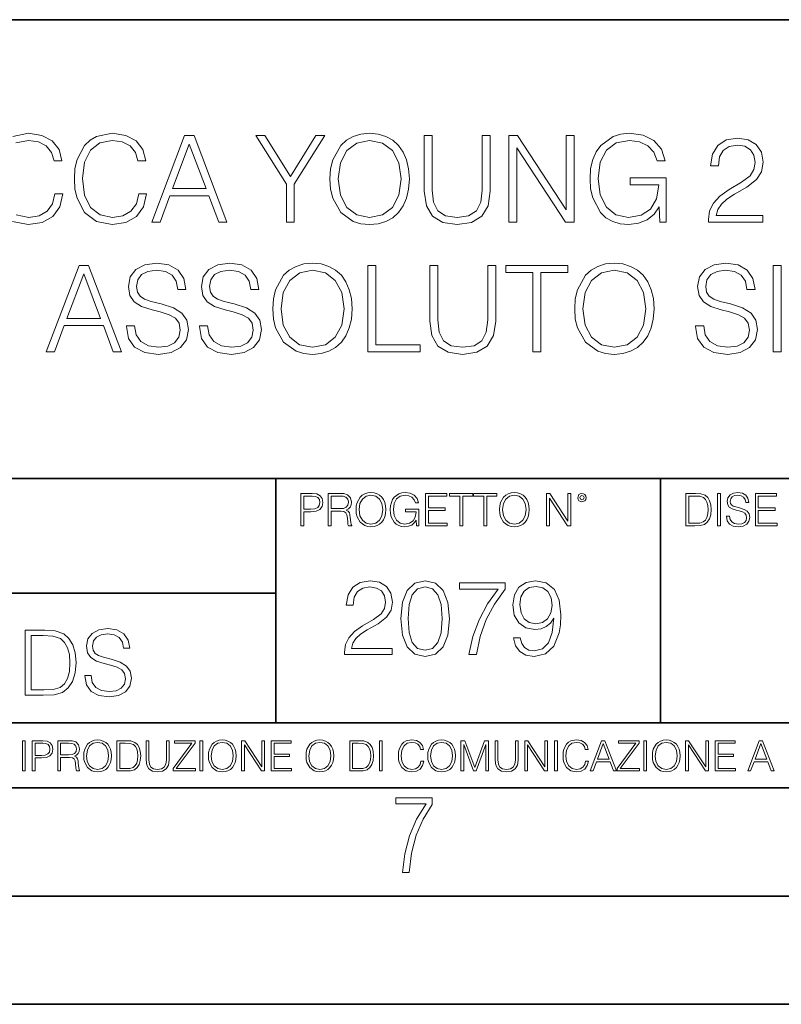
# Model space of a CAD drawing. Extents: x 0 to 420, y 0 to 297.
# Drawn here: x 318 to 353, y 0 to 46 of the extents above; entities that cross this region are included whole.
import ezdxf

# ---------------------------------------------------------------- set-up
doc = ezdxf.new("R2010")
doc.units = 0

msp = doc.modelspace()

# ---------------------------------------------------------------- linework, layer by layer
at = {"color": 7, "lineweight": 35}
for p, q in [((234.999802, 45.500252), (410, 45.500252)), ((254.999802, 24.300249), (410, 24.300249)), ((329.999786, 13.00025), (329.999786, 24.300249)), ((347.77301, 13.00025), (347.77301, 24.300249)), ((234.999802, 19.00025), (329.999786, 19.00025)), ((234.999802, 13.00025), (410, 13.00025)), ((25.000401, 9.99976), (410, 9.99976)), ((234.999802, 10.00025), (410, 10.00025)), ((267.5, 4.99976), (415, 4.99976)), ((0, 0), (420, 0)), ((0, 0), (420, 0))]:
    msp.add_line(p, q, dxfattribs=at)
at = {"color": 7, "lineweight": 18}
for points in [[(318.003784, 39.804913), (318.582367, 39.921741), (319.038574, 39.85498), (319.400177, 39.665829), (319.650513, 39.365414), (319.767365, 38.975983), (320.128967, 38.975983), (319.995453, 39.498932), (319.678345, 39.899487), (319.19989, 40.155399), (318.582367, 40.249973), (317.859161, 40.105328)], [(317.848022, 36.172089), (318.571259, 36.033005), (319.211029, 36.133144), (319.700592, 36.405746), (320.023254, 36.850807), (320.167908, 37.451645), (319.806305, 37.451645), (319.695038, 36.989891), (319.444672, 36.644966), (319.07193, 36.433563), (318.593506, 36.36124), (318.014923, 36.478069)]]:
    msp.add_lwpolyline(points, dxfattribs=at)
for points in [[(323.678345, 37.451645), (323.567078, 36.989891), (323.316711, 36.644966), (322.944, 36.433563), (322.465546, 36.36124), (321.886963, 36.478069), (321.453033, 36.82299), (321.174866, 37.390446), (321.080292, 38.15818), (321.174866, 38.914787), (321.447449, 39.465553), (321.875824, 39.804913), (322.454407, 39.921741), (322.910614, 39.85498), (323.272217, 39.665829), (323.522583, 39.365414), (323.639404, 38.975983), (324.001007, 38.975983), (323.867493, 39.498932), (323.550385, 39.899487), (323.07193, 40.155399), (322.454407, 40.249973), (321.731201, 40.105328), (321.430786, 39.932869), (321.174866, 39.693645), (320.824371, 39.037178), (320.729797, 38.619934), (320.701996, 38.152618), (320.729797, 37.674175), (320.824371, 37.256927), (321.169312, 36.589333), (321.720062, 36.172089), (322.443298, 36.033005), (323.083069, 36.133144), (323.572632, 36.405746), (323.895294, 36.850807), (324.039948, 37.451645)], [(324.273621, 36.144272), (324.657471, 36.144272), (325.113678, 37.368195), (326.916168, 37.368195), (327.366791, 36.144272), (327.750671, 36.144272), (326.231873, 40.144272), (325.792389, 40.144272)], [(330.493347, 36.144272), (330.860535, 36.144272), (330.860535, 37.902267), (332.273621, 40.144272), (331.8508, 40.144272), (330.676941, 38.252754), (329.503113, 40.144272), (329.080292, 40.144272), (330.493347, 37.902267)], [(332.507263, 38.141491), (332.535095, 37.66861), (332.635223, 37.256927), (333.002411, 36.594898), (333.580994, 36.17765), (333.937042, 36.071949), (334.337585, 36.033005), (334.732574, 36.071949), (335.088623, 36.17765), (335.405731, 36.350113), (335.672791, 36.594898), (335.884186, 36.895313), (336.039948, 37.256927), (336.134521, 37.66861), (336.173462, 38.141491), (336.140106, 38.608807), (336.039948, 39.020489), (335.884186, 39.382103), (335.672791, 39.688084), (335.405731, 39.927303), (335.088623, 40.099766), (334.732574, 40.211033), (334.337585, 40.249973), (333.937042, 40.211033), (333.580994, 40.099766), (333.26944, 39.927303), (333.002411, 39.688084), (332.635223, 39.020489), (332.535095, 38.603241)], [(336.863312, 40.144272), (336.863312, 37.574036), (336.957886, 36.900879), (337.241638, 36.416874), (337.714508, 36.133144), (338.38208, 36.033005), (339.044128, 36.133144), (339.516998, 36.416874), (339.806305, 36.900879), (339.906433, 37.574036), (339.906433, 40.144272), (339.539246, 40.144272), (339.539246, 37.624104), (339.472504, 37.062214), (339.266663, 36.667221), (338.910614, 36.433563), (338.38208, 36.36124), (337.848022, 36.433563), (337.491974, 36.667221), (337.291687, 37.062214), (337.230499, 37.624104), (337.230499, 40.144272)], [(340.768738, 36.144272), (341.135925, 36.144272), (341.135925, 39.576817), (343.383484, 36.144272), (343.789612, 36.144272), (343.789612, 40.144272), (343.422424, 40.144272), (343.422424, 36.711727), (341.174866, 40.144272), (340.768738, 40.144272)], [(347.745087, 36.144272), (348.039948, 36.144272), (348.039948, 38.197124), (346.370972, 38.197124), (346.370972, 37.868889), (347.689453, 37.868889), (347.689453, 37.8522), (347.594879, 37.217987), (347.316711, 36.750671), (346.877228, 36.46138), (346.293091, 36.36124), (345.714508, 36.483631), (345.274994, 36.839684), (344.991272, 37.407135), (344.896698, 38.15818), (344.991272, 38.914787), (345.274994, 39.465553), (345.725616, 39.804913), (346.337585, 39.921741), (346.804901, 39.85498), (347.188782, 39.665829), (347.461365, 39.370975), (347.611572, 38.981544), (347.989868, 38.981544), (347.811859, 39.510059), (347.466919, 39.910614), (346.966248, 40.160961), (346.332031, 40.249973), (345.937042, 40.211033), (345.580994, 40.105328), (345.013519, 39.693645), (344.802124, 39.39323), (344.646362, 39.037178), (344.546204, 38.619934), (344.518402, 38.152618), (344.546204, 37.679737), (344.640778, 37.262493), (344.996826, 36.594898), (345.252747, 36.350113), (345.564301, 36.17765), (345.914795, 36.071949), (346.309784, 36.033005), (346.760406, 36.094204), (347.155396, 36.249973), (347.472504, 36.505886), (347.706146, 36.850807)], [(325.236053, 37.696426), (326.009369, 39.754841), (326.788208, 37.696426)], [(332.885559, 38.141491), (332.991272, 38.886971), (333.286133, 39.44886), (333.747894, 39.799347), (334.337585, 39.921741), (334.932861, 39.799347), (335.389038, 39.44886), (335.689453, 38.892532), (335.795166, 38.141491), (335.689453, 37.384884), (335.389038, 36.828556), (334.932861, 36.478069), (334.337585, 36.36124), (333.74231, 36.478069), (333.286133, 36.828556), (332.985718, 37.384884)], [(349.987091, 36.144272), (352.496155, 36.144272), (352.496155, 36.455814), (350.348724, 36.455814), (350.415466, 36.728416), (350.582367, 36.978764), (350.832703, 37.20686), (351.183197, 37.434952), (351.76178, 37.763187), (352.206848, 38.108112), (352.440491, 38.475288), (352.518402, 38.909222), (352.434937, 39.370975), (352.195709, 39.727024), (351.822998, 39.949558), (351.338989, 40.033005), (350.810455, 39.943993), (350.421021, 39.693645), (350.170685, 39.293091), (350.076111, 38.742325), (350.443298, 38.742325), (350.498932, 39.159573), (350.671387, 39.459988), (350.949554, 39.638012), (351.32785, 39.704773), (351.667206, 39.649139), (351.92868, 39.493366), (352.090027, 39.237457), (352.151215, 38.898098), (352.090027, 38.569862), (351.911987, 38.291698), (351.505859, 37.991283), (350.938416, 37.65192), (350.515625, 37.34594), (350.21521, 37.02327), (350.03717, 36.667221), (349.981537, 36.261101)], [(319.397369, 30.144272), (319.78125, 30.144272), (320.237427, 31.368195), (322.039948, 31.368195), (322.49057, 30.144272), (322.874451, 30.144272), (321.355652, 34.144272), (320.916168, 34.144272)], [(323.102539, 31.357067), (323.102539, 31.32925), (323.197113, 30.772923), (323.486389, 30.366802), (323.953705, 30.122019), (324.593475, 30.033007), (325.166504, 30.116455), (325.600433, 30.344549), (325.873047, 30.706163), (325.973175, 31.190168), (325.895294, 31.618542), (325.667206, 31.941212), (325.277771, 32.180435), (324.715881, 32.364021), (324.248566, 32.48085), (323.942596, 32.58099), (323.736755, 32.72007), (323.614349, 32.909222), (323.575409, 33.165134), (323.631042, 33.482243), (323.809052, 33.721462), (324.098358, 33.866108), (324.493347, 33.921741), (324.905029, 33.860546), (325.216583, 33.688084), (325.405731, 33.40992), (325.478058, 33.031616), (325.856354, 33.031616), (325.756226, 33.543438), (325.489166, 33.927303), (325.07193, 34.166527), (324.51004, 34.249973), (323.95929, 34.166527), (323.547577, 33.949558), (323.286102, 33.610195), (323.197113, 33.176262), (323.263855, 32.753452), (323.464142, 32.458599), (323.803497, 32.247192), (324.287506, 32.091419), (324.665802, 31.996845), (325.083069, 31.863327), (325.372345, 31.70199), (325.539246, 31.473896), (325.594879, 31.151226), (325.528107, 30.822992), (325.333405, 30.572645), (325.021851, 30.41131), (324.59906, 30.36124), (324.120605, 30.427999), (323.770111, 30.622715), (323.553162, 30.934258), (323.480835, 31.357067)], [(326.473877, 31.357067), (326.473877, 31.32925), (326.568451, 30.772923), (326.857758, 30.366802), (327.325073, 30.122019), (327.964844, 30.033007), (328.537842, 30.116455), (328.971802, 30.344549), (329.244385, 30.706163), (329.344543, 31.190168), (329.266632, 31.618542), (329.038544, 31.941212), (328.649109, 32.180435), (328.087219, 32.364021), (327.619904, 32.48085), (327.313934, 32.58099), (327.108093, 32.72007), (326.985687, 32.909222), (326.946747, 33.165134), (327.00238, 33.482243), (327.18042, 33.721462), (327.469696, 33.866108), (327.864685, 33.921741), (328.276367, 33.860546), (328.587921, 33.688084), (328.777069, 33.40992), (328.849396, 33.031616), (329.227692, 33.031616), (329.127563, 33.543438), (328.860535, 33.927303), (328.443268, 34.166527), (327.881378, 34.249973), (327.330627, 34.166527), (326.918945, 33.949558), (326.657471, 33.610195), (326.568451, 33.176262), (326.635223, 32.753452), (326.83548, 32.458599), (327.174866, 32.247192), (327.658844, 32.091419), (328.03717, 31.996845), (328.454407, 31.863327), (328.743683, 31.70199), (328.910583, 31.473896), (328.966217, 31.151226), (328.899475, 30.822992), (328.704742, 30.572645), (328.393219, 30.41131), (327.970398, 30.36124), (327.491943, 30.427999), (327.141479, 30.622715), (326.9245, 30.934258), (326.852173, 31.357067)], [(329.867493, 32.141491), (329.895294, 31.668612), (329.995422, 31.256927), (330.36261, 30.594898), (330.941193, 30.177652), (331.297241, 30.071949), (331.697815, 30.033007), (332.092804, 30.071949), (332.448853, 30.177652), (332.765961, 30.350113), (333.03299, 30.594898), (333.244385, 30.895315), (333.400177, 31.256927), (333.494751, 31.668612), (333.533691, 32.141491), (333.500305, 32.608807), (333.400177, 33.020489), (333.244385, 33.382103), (333.03299, 33.688084), (332.765961, 33.927303), (332.448853, 34.099766), (332.092804, 34.211033), (331.697815, 34.249973), (331.297241, 34.211033), (330.941193, 34.099766), (330.629639, 33.927303), (330.36261, 33.688084), (329.995422, 33.020489), (329.895294, 32.603241)], [(334.251343, 30.144272), (336.671387, 30.144272), (336.671387, 30.472506), (334.61853, 30.472506), (334.61853, 34.144272), (334.251343, 34.144272)], [(337.116455, 34.144272), (337.116455, 31.574036), (337.210999, 30.900879), (337.494751, 30.416872), (337.967621, 30.133144), (338.635223, 30.033007), (339.297241, 30.133144), (339.770111, 30.416872), (340.059418, 30.900879), (340.159546, 31.574036), (340.159546, 34.144272), (339.792389, 34.144272), (339.792389, 31.624105), (339.725616, 31.062214), (339.519775, 30.667221), (339.163727, 30.433563), (338.635223, 30.36124), (338.101135, 30.433563), (337.745087, 30.667221), (337.5448, 31.062214), (337.483612, 31.624105), (337.483612, 34.144272)], [(341.873047, 30.144272), (342.240234, 30.144272), (342.240234, 33.81604), (343.486389, 33.81604), (343.486389, 34.144272), (340.626862, 34.144272), (340.626862, 33.81604), (341.873047, 33.81604)], [(343.809082, 32.141491), (343.836884, 31.668612), (343.937012, 31.256927), (344.304199, 30.594898), (344.882782, 30.177652), (345.238831, 30.071949), (345.639404, 30.033007), (346.034393, 30.071949), (346.390442, 30.177652), (346.70755, 30.350113), (346.974579, 30.594898), (347.185974, 30.895315), (347.341766, 31.256927), (347.43634, 31.668612), (347.475281, 32.141491), (347.441895, 32.608807), (347.341766, 33.020489), (347.185974, 33.382103), (346.974579, 33.688084), (346.70755, 33.927303), (346.390442, 34.099766), (346.034393, 34.211033), (345.639404, 34.249973), (345.238831, 34.211033), (344.882782, 34.099766), (344.571228, 33.927303), (344.304199, 33.688084), (343.937012, 33.020489), (343.836884, 32.603241)], [(349.389038, 31.357067), (349.389038, 31.32925), (349.483612, 30.772923), (349.772888, 30.366802), (350.240234, 30.122019), (350.880005, 30.033007), (351.453003, 30.116455), (351.886963, 30.344549), (352.159546, 30.706163), (352.259705, 31.190168), (352.181793, 31.618542), (351.953705, 31.941212), (351.56427, 32.180435), (351.00238, 32.364021), (350.535065, 32.48085), (350.229095, 32.58099), (350.023254, 32.72007), (349.900848, 32.909222), (349.861908, 33.165134), (349.917542, 33.482243), (350.095581, 33.721462), (350.384857, 33.866108), (350.779846, 33.921741), (351.191528, 33.860546), (351.503082, 33.688084), (351.69223, 33.40992), (351.764557, 33.031616), (352.142853, 33.031616), (352.042725, 33.543438), (351.775696, 33.927303), (351.358429, 34.166527), (350.796539, 34.249973), (350.245789, 34.166527), (349.834106, 33.949558), (349.572632, 33.610195), (349.483612, 33.176262), (349.550385, 32.753452), (349.750641, 32.458599), (350.090027, 32.247192), (350.574005, 32.091419), (350.952332, 31.996845), (351.369568, 31.863327), (351.658875, 31.70199), (351.825745, 31.473896), (351.881378, 31.151226), (351.814636, 30.822992), (351.619904, 30.572645), (351.30838, 30.41131), (350.885559, 30.36124), (350.407104, 30.427999), (350.056641, 30.622715), (349.839661, 30.934258), (349.767334, 31.357067)], [(352.98291, 30.144272), (353.350098, 30.144272), (353.350098, 34.144272), (352.98291, 34.144272)], [(320.359833, 31.696428), (321.133118, 33.754841), (321.911987, 31.696428)], [(330.245789, 32.141491), (330.351501, 32.886971), (330.646332, 33.44886), (331.108093, 33.799347), (331.697815, 33.921741), (332.29306, 33.799347), (332.749268, 33.44886), (333.049683, 32.892532), (333.155396, 32.141491), (333.049683, 31.384884), (332.749268, 30.828556), (332.29306, 30.478069), (331.697815, 30.36124), (331.102539, 30.478069), (330.646332, 30.828556), (330.345917, 31.384884)], [(344.187378, 32.141491), (344.293091, 32.886971), (344.587921, 33.44886), (345.049683, 33.799347), (345.639404, 33.921741), (346.23465, 33.799347), (346.690857, 33.44886), (346.991272, 32.892532), (347.096985, 32.141491), (346.991272, 31.384884), (346.690857, 30.828556), (346.23465, 30.478069), (345.639404, 30.36124), (345.044128, 30.478069), (344.587921, 30.828556), (344.287506, 31.384884)], [(331.166687, 22.109638), (331.304382, 22.109638), (331.304382, 22.760542), (331.623566, 22.760542), (331.867645, 22.785578), (332.042908, 22.864853), (332.147217, 22.998373), (332.182678, 23.188219), (332.151398, 23.371807), (332.057495, 23.503241), (331.905212, 23.582518), (331.690338, 23.609638), (331.166687, 23.609638)], [(331.304382, 22.883631), (331.304382, 23.486551), (331.684082, 23.486551), (331.842621, 23.467775), (331.953186, 23.413532), (332.017853, 23.321739), (332.040802, 23.190306), (332.013702, 23.046356), (331.938599, 22.952475), (331.809235, 22.898233), (331.625641, 22.883631)], [(332.426758, 22.109638), (332.564453, 22.109638), (332.564453, 22.781404), (333.002563, 22.781404), (333.150696, 22.766802), (333.240387, 22.716732), (333.286285, 22.618679), (333.309235, 22.462212), (333.325928, 22.264019), (333.33844, 22.170139), (333.359314, 22.109638), (333.511597, 22.109638), (333.511597, 22.130501), (333.480316, 22.178484), (333.463623, 22.268192), (333.444855, 22.493505), (333.430237, 22.620766), (333.403137, 22.718817), (333.348877, 22.791836), (333.25708, 22.841906), (333.359314, 22.896147), (333.436493, 22.975424), (333.482391, 23.081821), (333.499084, 23.211168), (333.451111, 23.411446), (333.315491, 23.549137), (333.140259, 23.601294), (332.92746, 23.609638), (332.426758, 23.609638)], [(332.564453, 22.904491), (332.564453, 23.486551), (332.95459, 23.486551), (333.11731, 23.478205), (333.244568, 23.434395), (333.325928, 23.338428), (333.357239, 23.206995), (333.332184, 23.067219), (333.261261, 22.973337), (333.138184, 22.919096), (332.962921, 22.904491)], [(333.711884, 22.858595), (333.722321, 22.681265), (333.759857, 22.526884), (333.897552, 22.278624), (334.114532, 22.122156), (334.248047, 22.082518), (334.398254, 22.067913), (334.546387, 22.082518), (334.679901, 22.122156), (334.798798, 22.186829), (334.898956, 22.278624), (334.978241, 22.391279), (335.036652, 22.526884), (335.072113, 22.681265), (335.0867, 22.858595), (335.074188, 23.033838), (335.036652, 23.188219), (334.978241, 23.323824), (334.898956, 23.438568), (334.798798, 23.528275), (334.679901, 23.592949), (334.546387, 23.634672), (334.398254, 23.649277), (334.248047, 23.634672), (334.114532, 23.592949), (333.997711, 23.528275), (333.897552, 23.438568), (333.759857, 23.188219), (333.722321, 23.031752)], [(333.85376, 22.858595), (333.893402, 23.138149), (334.003967, 23.34886), (334.177124, 23.480291), (334.398254, 23.52619), (334.62149, 23.480291), (334.792542, 23.34886), (334.905212, 23.140236), (334.944855, 22.858595), (334.905212, 22.574867), (334.792542, 22.366245), (334.62149, 22.234812), (334.398254, 22.191002), (334.175018, 22.234812), (334.003967, 22.366245), (333.891296, 22.574867)], [(336.503265, 22.109638), (336.613831, 22.109638), (336.613831, 22.879457), (335.987976, 22.879457), (335.987976, 22.756371), (336.482391, 22.756371), (336.482391, 22.750111), (336.44693, 22.512281), (336.342621, 22.337038), (336.177826, 22.228554), (335.958771, 22.191002), (335.741791, 22.236898), (335.576965, 22.370417), (335.470581, 22.583212), (335.43512, 22.864853), (335.470581, 23.148581), (335.576965, 23.355118), (335.745972, 23.482378), (335.975433, 23.52619), (336.150696, 23.501154), (336.294647, 23.430222), (336.396851, 23.319653), (336.453186, 23.173616), (336.595062, 23.173616), (336.52829, 23.371807), (336.398956, 23.522017), (336.211182, 23.615896), (335.973358, 23.649277), (335.825226, 23.634672), (335.691711, 23.595034), (335.478912, 23.440653), (335.399658, 23.327997), (335.341248, 23.194479), (335.30368, 23.038012), (335.293243, 22.862768), (335.30368, 22.685438), (335.339142, 22.528971), (335.472656, 22.278624), (335.568634, 22.186829), (335.685455, 22.122156), (335.816895, 22.082518), (335.965027, 22.067913), (336.134003, 22.090862), (336.282135, 22.149277), (336.401031, 22.245243), (336.488647, 22.37459)], [(336.918427, 22.109638), (337.926086, 22.109638), (337.926086, 22.232725), (337.056122, 22.232725), (337.056122, 22.818956), (337.828033, 22.818956), (337.828033, 22.942045), (337.056122, 22.942045), (337.056122, 23.486551), (337.901031, 23.486551), (337.901031, 23.609638), (336.918427, 23.609638)], [(338.499786, 22.109638), (338.637482, 22.109638), (338.637482, 23.486551), (339.104797, 23.486551), (339.104797, 23.609638), (338.032471, 23.609638), (338.032471, 23.486551), (338.499786, 23.486551)], [(339.60965, 22.109638), (339.747345, 22.109638), (339.747345, 23.486551), (340.214661, 23.486551), (340.214661, 23.609638), (339.142334, 23.609638), (339.142334, 23.486551), (339.60965, 23.486551)], [(340.335663, 22.858595), (340.3461, 22.681265), (340.383667, 22.526884), (340.521332, 22.278624), (340.738312, 22.122156), (340.871826, 22.082518), (341.022034, 22.067913), (341.170166, 22.082518), (341.30368, 22.122156), (341.422607, 22.186829), (341.522736, 22.278624), (341.60202, 22.391279), (341.660431, 22.526884), (341.695892, 22.681265), (341.71051, 22.858595), (341.697968, 23.033838), (341.660431, 23.188219), (341.60202, 23.323824), (341.522736, 23.438568), (341.422607, 23.528275), (341.30368, 23.592949), (341.170166, 23.634672), (341.022034, 23.649277), (340.871826, 23.634672), (340.738312, 23.592949), (340.62149, 23.528275), (340.521332, 23.438568), (340.383667, 23.188219), (340.3461, 23.031752)], [(340.477539, 22.858595), (340.517181, 23.138149), (340.627747, 23.34886), (340.800903, 23.480291), (341.022034, 23.52619), (341.24527, 23.480291), (341.416321, 23.34886), (341.528992, 23.140236), (341.568634, 22.858595), (341.528992, 22.574867), (341.416321, 22.366245), (341.24527, 22.234812), (341.022034, 22.191002), (340.798798, 22.234812), (340.627747, 22.366245), (340.515076, 22.574867)], [(342.50119, 22.109638), (342.638855, 22.109638), (342.638855, 23.396843), (343.481689, 22.109638), (343.634003, 22.109638), (343.634003, 23.609638), (343.496307, 23.609638), (343.496307, 22.322433), (342.653473, 23.609638), (342.50119, 23.609638)], [(343.949036, 23.411446), (343.963623, 23.334255), (344.005341, 23.271669), (344.145142, 23.21534), (344.284912, 23.271669), (344.32663, 23.334255), (344.343323, 23.411446), (344.32663, 23.486551), (344.284912, 23.551224), (344.220215, 23.592949), (344.145142, 23.609638), (344.067932, 23.592949), (344.005341, 23.551224)], [(344.044983, 23.413532), (344.074188, 23.484465), (344.145142, 23.515759), (344.213959, 23.484465), (344.24527, 23.413532), (344.216064, 23.3426), (344.145142, 23.313393), (344.072113, 23.340515)], [(349.29248, 23.609638), (348.939911, 23.609638), (348.939911, 22.109638), (349.352997, 22.109638), (349.607513, 22.12007), (349.801514, 22.174311), (349.935028, 22.278624), (350.035187, 22.428831), (350.095673, 22.62285), (350.116547, 22.862768), (350.095673, 23.085995), (350.041443, 23.271669), (349.951721, 23.41979), (349.832825, 23.528275), (349.634613, 23.59712), (349.394714, 23.609638)], [(349.077606, 22.232725), (349.077606, 23.486551), (349.352997, 23.486551), (349.582458, 23.47612), (349.757721, 23.41979), (349.851593, 23.330084), (349.918365, 23.206995), (349.960083, 23.050528), (349.97467, 22.858595), (349.960083, 22.658318), (349.918365, 22.497677), (349.847412, 22.37459), (349.747284, 22.289055), (349.584564, 22.24107), (349.367584, 22.232725)], [(350.404449, 22.109638), (350.542145, 22.109638), (350.542145, 23.609638), (350.404449, 23.609638)], [(350.81543, 22.564436), (350.81543, 22.554005), (350.850891, 22.345383), (350.959381, 22.193087), (351.134613, 22.101294), (351.374542, 22.067913), (351.589417, 22.099207), (351.752136, 22.184742), (351.85437, 22.320347), (351.891937, 22.50185), (351.862732, 22.662489), (351.777191, 22.783491), (351.631134, 22.873199), (351.420441, 22.942045), (351.245209, 22.985855), (351.130463, 23.023407), (351.053253, 23.075563), (351.007355, 23.146496), (350.992767, 23.242462), (351.013611, 23.361376), (351.080383, 23.451084), (351.188873, 23.505327), (351.336975, 23.52619), (351.491364, 23.503241), (351.608185, 23.438568), (351.679138, 23.334255), (351.706238, 23.192392), (351.848114, 23.192392), (351.810577, 23.384325), (351.710419, 23.528275), (351.553955, 23.617983), (351.343262, 23.649277), (351.136719, 23.617983), (350.98233, 23.536619), (350.884277, 23.409361), (350.850891, 23.246634), (350.875946, 23.088081), (350.95105, 22.97751), (351.078308, 22.898233), (351.259796, 22.839819), (351.401672, 22.804354), (351.558136, 22.754284), (351.666626, 22.693783), (351.729187, 22.608248), (351.750061, 22.487246), (351.725037, 22.364159), (351.652008, 22.270279), (351.535187, 22.209778), (351.376617, 22.191002), (351.197205, 22.216036), (351.065765, 22.289055), (350.984406, 22.405884), (350.957306, 22.564436)], [(352.15271, 22.109638), (353.160339, 22.109638), (353.160339, 22.232725), (352.290405, 22.232725), (352.290405, 22.818956), (353.062286, 22.818956), (353.062286, 22.942045), (352.290405, 22.942045), (352.290405, 23.486551), (353.135315, 23.486551), (353.135315, 23.609638), (352.15271, 23.609638)], [(333.182281, 16.170408), (335.377716, 16.170408), (335.377716, 16.443008), (333.498718, 16.443008), (333.557129, 16.681536), (333.703156, 16.900589), (333.922211, 17.100172), (334.228882, 17.299755), (334.735138, 17.58696), (335.124573, 17.888767), (335.32901, 18.210047), (335.397186, 18.589741), (335.324158, 18.993774), (335.114838, 19.305317), (334.788696, 19.500032), (334.365173, 19.573051), (333.90274, 19.495165), (333.561981, 19.276112), (333.342926, 18.925625), (333.260193, 18.443705), (333.581451, 18.443705), (333.630127, 18.808796), (333.781036, 19.071659), (334.024445, 19.227432), (334.355438, 19.285847), (334.652405, 19.237167), (334.881165, 19.100868), (335.022339, 18.876945), (335.075897, 18.580006), (335.022339, 18.292801), (334.866577, 18.049406), (334.51123, 17.786541), (334.014709, 17.489601), (333.644745, 17.221869), (333.381866, 16.939531), (333.226105, 16.627989), (333.177429, 16.272635)], [(335.786591, 17.825485), (335.859619, 17.066097), (336.073822, 16.516027), (336.424286, 16.185013), (336.901337, 16.073051), (337.373535, 16.180143), (337.728882, 16.516027), (337.943085, 17.06123), (338.020966, 17.820618), (337.943085, 18.575138), (337.728882, 19.125206), (337.373535, 19.456223), (336.901337, 19.573051), (336.424286, 19.46109), (336.073822, 19.130074), (335.859619, 18.580006)], [(341.287292, 16.934664), (340.990356, 16.934664), (341.082855, 16.569574), (341.277557, 16.296972), (341.559906, 16.131466), (341.929871, 16.073051), (342.460449, 16.194748), (342.849884, 16.55497), (343.088409, 17.158587), (343.14682, 17.543148), (343.171173, 17.990992), (343.093292, 18.672495), (342.869354, 19.169018), (342.49939, 19.470825), (342.002869, 19.573051), (341.564758, 19.490297), (341.233765, 19.271242), (341.024445, 18.915888), (340.951416, 18.458309), (341.019562, 17.981256), (341.228882, 17.625902), (341.550171, 17.401979), (341.973663, 17.324095), (342.256012, 17.353302), (342.494537, 17.455526), (342.68924, 17.616167), (342.840149, 17.840088), (342.76712, 17.182926), (342.596771, 16.710743), (342.324158, 16.423538), (341.954193, 16.331049), (341.696198, 16.369991), (341.496613, 16.48682), (341.360321, 16.671799)], [(336.117615, 17.825485), (336.161438, 18.468044), (336.307465, 18.925625), (336.550873, 19.193357), (336.901337, 19.285847), (337.246979, 19.193357), (337.495239, 18.925625), (337.641266, 18.468044), (337.689941, 17.825485), (337.641266, 17.173189), (337.495239, 16.720478), (337.246979, 16.447878), (336.901337, 16.360256), (336.550873, 16.447878), (336.307465, 16.720478), (336.161438, 17.178059)], [(338.926392, 16.170408), (339.26712, 16.170408), (339.447235, 16.997946), (339.724701, 17.776806), (340.109283, 18.497252), (340.600922, 19.178753), (340.600922, 19.475693), (338.483398, 19.475693), (338.483398, 19.188488), (340.27478, 19.188488), (339.787994, 18.502119), (339.39856, 17.771938), (339.111359, 16.993078)], [(341.28244, 18.472912), (341.326233, 18.828266), (341.47229, 19.095999), (341.70108, 19.256639), (342.027222, 19.315054), (342.333893, 19.251772), (342.567535, 19.071659), (342.718445, 18.789324), (342.772003, 18.424232), (342.713593, 18.083483), (342.5578, 17.820618), (342.319275, 17.640505), (342.017487, 17.58209), (341.705933, 17.640505), (341.47229, 17.810881), (341.331116, 18.08835)], [(321.19162, 15.195244), (321.19162, 15.174381), (321.262543, 14.757135), (321.479523, 14.452546), (321.829987, 14.268957), (322.309814, 14.202198), (322.739594, 14.264785), (323.065033, 14.435856), (323.269501, 14.707066), (323.344604, 15.07007), (323.286194, 15.39135), (323.115112, 15.633352), (322.823029, 15.812768), (322.401611, 15.950459), (322.051147, 16.038082), (321.821655, 16.113186), (321.667267, 16.217497), (321.57547, 16.35936), (321.546265, 16.551294), (321.587982, 16.789124), (321.721497, 16.96854), (321.938477, 17.077024), (322.234711, 17.11875), (322.543488, 17.072851), (322.77713, 16.943506), (322.919006, 16.734882), (322.973236, 16.451155), (323.256989, 16.451155), (323.181885, 16.835022), (322.981598, 17.122921), (322.668671, 17.302338), (322.247253, 17.364923), (321.834167, 17.302338), (321.525391, 17.13961), (321.329285, 16.885092), (321.262543, 16.559639), (321.312622, 16.242533), (321.46283, 16.021391), (321.717346, 15.862838), (322.080353, 15.746009), (322.364075, 15.675077), (322.677002, 15.574938), (322.893982, 15.453937), (323.019135, 15.282866), (323.060883, 15.040863), (323.010803, 14.794687), (322.864777, 14.606927), (322.631104, 14.485926), (322.313995, 14.448374), (321.95517, 14.498443), (321.692291, 14.644479), (321.529572, 14.878137), (321.475342, 15.195244)], [(319.134583, 17.285646), (318.429443, 17.285646), (318.429443, 14.285647), (319.255585, 14.285647), (319.764618, 14.30651), (320.152679, 14.414993), (320.419708, 14.623617), (320.619995, 14.924034), (320.740997, 15.312073), (320.782715, 15.791906), (320.740997, 16.238359), (320.632507, 16.609709), (320.453094, 16.905952), (320.21524, 17.122921), (319.818878, 17.260612), (319.33905, 17.285646)], [(318.704834, 14.531822), (318.704834, 17.039473), (319.255585, 17.039473), (319.714569, 17.01861), (320.065033, 16.905952), (320.252808, 16.726538), (320.386322, 16.480362), (320.469788, 16.167427), (320.498993, 15.783561), (320.469788, 15.383005), (320.386322, 15.061726), (320.244446, 14.81555), (320.044189, 14.644479), (319.718719, 14.548512), (319.28479, 14.531822)], [(318.305573, 10.781829), (318.434082, 10.781829), (318.434082, 12.181828), (318.305573, 12.181828)], [(318.757324, 10.781829), (318.885834, 10.781829), (318.885834, 11.389339), (319.183746, 11.389339), (319.41156, 11.412705), (319.575134, 11.486697), (319.672485, 11.611315), (319.705566, 11.788505), (319.676392, 11.959854), (319.588745, 12.082524), (319.446594, 12.156516), (319.246063, 12.181828), (318.757324, 12.181828)], [(318.885834, 11.504221), (318.885834, 12.066947), (319.240204, 12.066947), (319.388184, 12.049423), (319.491394, 11.998796), (319.551758, 11.913122), (319.573181, 11.790452), (319.547852, 11.656098), (319.477783, 11.568477), (319.357056, 11.517851), (319.185699, 11.504221)], [(319.933411, 10.781829), (320.06192, 10.781829), (320.06192, 11.408811), (320.470825, 11.408811), (320.60907, 11.395181), (320.69278, 11.348449), (320.735626, 11.256933), (320.75705, 11.110897), (320.772614, 10.925918), (320.784302, 10.838296), (320.803772, 10.781829), (320.945923, 10.781829), (320.945923, 10.8013), (320.916718, 10.846085), (320.901123, 10.929812), (320.883606, 11.140104), (320.869995, 11.258881), (320.844666, 11.350396), (320.794037, 11.418547), (320.708374, 11.465278), (320.803772, 11.515904), (320.875824, 11.589895), (320.91864, 11.6892), (320.934235, 11.809923), (320.889465, 11.99685), (320.762878, 12.125361), (320.599304, 12.17404), (320.400696, 12.181828), (319.933411, 12.181828)], [(320.06192, 11.523693), (320.06192, 12.066947), (320.426025, 12.066947), (320.577911, 12.059158), (320.696686, 12.018269), (320.772614, 11.928699), (320.801819, 11.806029), (320.778442, 11.67557), (320.71225, 11.587949), (320.597382, 11.537323), (320.433807, 11.523693)], [(321.132843, 11.480855), (321.142578, 11.315348), (321.177612, 11.171259), (321.306152, 10.939548), (321.508636, 10.793511), (321.63324, 10.756516), (321.773438, 10.742886), (321.911682, 10.756516), (322.036316, 10.793511), (322.147308, 10.853873), (322.240784, 10.939548), (322.314758, 11.044694), (322.369263, 11.171259), (322.402374, 11.315348), (322.416016, 11.480855), (322.404327, 11.644416), (322.369263, 11.788505), (322.314758, 11.91507), (322.240784, 12.022162), (322.147308, 12.10589), (322.036316, 12.166252), (321.911682, 12.205194), (321.773438, 12.218824), (321.63324, 12.205194), (321.508636, 12.166252), (321.399597, 12.10589), (321.306152, 12.022162), (321.177612, 11.788505), (321.142578, 11.642468)], [(321.265259, 11.480855), (321.302246, 11.741774), (321.405457, 11.938436), (321.567047, 12.061106), (321.773438, 12.103943), (321.981812, 12.061106), (322.141479, 11.938436), (322.246613, 11.74372), (322.2836, 11.480855), (322.246613, 11.216043), (322.141479, 11.021328), (321.981812, 10.898658), (321.773438, 10.857768), (321.565125, 10.898658), (321.405457, 11.021328), (321.300293, 11.216043)], [(322.996277, 12.181828), (322.667175, 12.181828), (322.667175, 10.781829), (323.052734, 10.781829), (323.290283, 10.791565), (323.471375, 10.842191), (323.595978, 10.939548), (323.689453, 11.079742), (323.745911, 11.260827), (323.765381, 11.48475), (323.745911, 11.693094), (323.695282, 11.866391), (323.611572, 12.004639), (323.50058, 12.10589), (323.315582, 12.170146), (323.091675, 12.181828)], [(322.795715, 10.89671), (322.795715, 12.066947), (323.052734, 12.066947), (323.266907, 12.057211), (323.430481, 12.004639), (323.518097, 11.920911), (323.580414, 11.806029), (323.619354, 11.659993), (323.632996, 11.480855), (323.619354, 11.293929), (323.580414, 11.143998), (323.514221, 11.029117), (323.420746, 10.949284), (323.26886, 10.904499), (323.066345, 10.89671)], [(324.014618, 12.181828), (324.014618, 11.282246), (324.047729, 11.046641), (324.147034, 10.877239), (324.312531, 10.777935), (324.546204, 10.742886), (324.777893, 10.777935), (324.94342, 10.877239), (325.044678, 11.046641), (325.079712, 11.282246), (325.079712, 12.181828), (324.951202, 12.181828), (324.951202, 11.29977), (324.927826, 11.103108), (324.855774, 10.964861), (324.731171, 10.88308), (324.546204, 10.857768), (324.359253, 10.88308), (324.23465, 10.964861), (324.164551, 11.103108), (324.143127, 11.29977), (324.143127, 12.181828)], [(325.25885, 10.781829), (326.298615, 10.781829), (326.298615, 10.89671), (325.410736, 10.89671), (326.285004, 12.070842), (326.285004, 12.181828), (325.325043, 12.181828), (325.325043, 12.066947), (326.125336, 12.066947), (325.25885, 10.900605)], [(326.499176, 10.781829), (326.627686, 10.781829), (326.627686, 12.181828), (326.499176, 12.181828)], [(326.890564, 11.480855), (326.900299, 11.315348), (326.935333, 11.171259), (327.063843, 10.939548), (327.266357, 10.793511), (327.390961, 10.756516), (327.531158, 10.742886), (327.669403, 10.756516), (327.794037, 10.793511), (327.905029, 10.853873), (327.998474, 10.939548), (328.072479, 11.044694), (328.126984, 11.171259), (328.160095, 11.315348), (328.173706, 11.480855), (328.162048, 11.644416), (328.126984, 11.788505), (328.072479, 11.91507), (327.998474, 12.022162), (327.905029, 12.10589), (327.794037, 12.166252), (327.669403, 12.205194), (327.531158, 12.218824), (327.390961, 12.205194), (327.266357, 12.166252), (327.157318, 12.10589), (327.063843, 12.022162), (326.935333, 11.788505), (326.900299, 11.642468)], [(327.022949, 11.480855), (327.059937, 11.741774), (327.163147, 11.938436), (327.324768, 12.061106), (327.531158, 12.103943), (327.739502, 12.061106), (327.89917, 11.938436), (328.004333, 11.74372), (328.041321, 11.480855), (328.004333, 11.216043), (327.89917, 11.021328), (327.739502, 10.898658), (327.531158, 10.857768), (327.322815, 10.898658), (327.163147, 11.021328), (327.058014, 11.216043)], [(328.424896, 10.781829), (328.553406, 10.781829), (328.553406, 11.98322), (329.340057, 10.781829), (329.482208, 10.781829), (329.482208, 12.181828), (329.353699, 12.181828), (329.353699, 10.980438), (328.567047, 12.181828), (328.424896, 12.181828)], [(329.795715, 10.781829), (330.736176, 10.781829), (330.736176, 10.89671), (329.924225, 10.89671), (329.924225, 11.443859), (330.644653, 11.443859), (330.644653, 11.558742), (329.924225, 11.558742), (329.924225, 12.066947), (330.712799, 12.066947), (330.712799, 12.181828), (329.795715, 12.181828)], [(331.400146, 11.480855), (331.409882, 11.315348), (331.444946, 11.171259), (331.573456, 10.939548), (331.77594, 10.793511), (331.900574, 10.756516), (332.040771, 10.742886), (332.179016, 10.756516), (332.303619, 10.793511), (332.414612, 10.853873), (332.508087, 10.939548), (332.582062, 11.044694), (332.636597, 11.171259), (332.669678, 11.315348), (332.683319, 11.480855), (332.671631, 11.644416), (332.636597, 11.788505), (332.582062, 11.91507), (332.508087, 12.022162), (332.414612, 12.10589), (332.303619, 12.166252), (332.179016, 12.205194), (332.040771, 12.218824), (331.900574, 12.205194), (331.77594, 12.166252), (331.666901, 12.10589), (331.573456, 12.022162), (331.444946, 11.788505), (331.409882, 11.642468)], [(331.532562, 11.480855), (331.56955, 11.741774), (331.67276, 11.938436), (331.834351, 12.061106), (332.040771, 12.103943), (332.249115, 12.061106), (332.408783, 11.938436), (332.513916, 11.74372), (332.550903, 11.480855), (332.513916, 11.216043), (332.408783, 11.021328), (332.249115, 10.898658), (332.040771, 10.857768), (331.832428, 10.898658), (331.67276, 11.021328), (331.567596, 11.216043)], [(333.750366, 12.181828), (333.421295, 12.181828), (333.421295, 10.781829), (333.806824, 10.781829), (334.044373, 10.791565), (334.225464, 10.842191), (334.350098, 10.939548), (334.443542, 11.079742), (334.5, 11.260827), (334.51947, 11.48475), (334.5, 11.693094), (334.449402, 11.866391), (334.365662, 12.004639), (334.254669, 12.10589), (334.069702, 12.170146), (333.845764, 12.181828)], [(333.549805, 10.89671), (333.549805, 12.066947), (333.806824, 12.066947), (334.020996, 12.057211), (334.18457, 12.004639), (334.272186, 11.920911), (334.334503, 11.806029), (334.373444, 11.659993), (334.387085, 11.480855), (334.373444, 11.293929), (334.334503, 11.143998), (334.268311, 11.029117), (334.174835, 10.949284), (334.022949, 10.904499), (333.820465, 10.89671)], [(334.788177, 10.781829), (334.916687, 10.781829), (334.916687, 12.181828), (334.788177, 12.181828)], [(336.708069, 11.239408), (336.669128, 11.077795), (336.581512, 10.957072), (336.45105, 10.88308), (336.2836, 10.857768), (336.081085, 10.898658), (335.929199, 11.019381), (335.831848, 11.21799), (335.798767, 11.486697), (335.831848, 11.751509), (335.927277, 11.944277), (336.077209, 12.063053), (336.279694, 12.103943), (336.439362, 12.080577), (336.565918, 12.014374), (336.653564, 11.909228), (336.694458, 11.772927), (336.821014, 11.772927), (336.774292, 11.955959), (336.6633, 12.096154), (336.49585, 12.185723), (336.279694, 12.218824), (336.026581, 12.168199), (335.921417, 12.107838), (335.831848, 12.02411), (335.709167, 11.794346), (335.676086, 11.64831), (335.666351, 11.48475), (335.676086, 11.317295), (335.709167, 11.171259), (335.829895, 10.937601), (336.022675, 10.791565), (336.275818, 10.742886), (336.499725, 10.777935), (336.671082, 10.873344), (336.783997, 11.029117), (336.834656, 11.239408)], [(337.021576, 11.480855), (337.031311, 11.315348), (337.066345, 11.171259), (337.194855, 10.939548), (337.397369, 10.793511), (337.521973, 10.756516), (337.66217, 10.742886), (337.800415, 10.756516), (337.925049, 10.793511), (338.036041, 10.853873), (338.129486, 10.939548), (338.203491, 11.044694), (338.257996, 11.171259), (338.291107, 11.315348), (338.304749, 11.480855), (338.29306, 11.644416), (338.257996, 11.788505), (338.203491, 11.91507), (338.129486, 12.022162), (338.036041, 12.10589), (337.925049, 12.166252), (337.800415, 12.205194), (337.66217, 12.218824), (337.521973, 12.205194), (337.397369, 12.166252), (337.28833, 12.10589), (337.194855, 12.022162), (337.066345, 11.788505), (337.031311, 11.642468)], [(337.153961, 11.480855), (337.190979, 11.741774), (337.294159, 11.938436), (337.45578, 12.061106), (337.66217, 12.103943), (337.870514, 12.061106), (338.030182, 11.938436), (338.135345, 11.74372), (338.172333, 11.480855), (338.135345, 11.216043), (338.030182, 11.021328), (337.870514, 10.898658), (337.66217, 10.857768), (337.453827, 10.898658), (337.294159, 11.021328), (337.189026, 11.216043)], [(338.553955, 10.781829), (338.682495, 10.781829), (338.682495, 12.002691), (339.138123, 10.781829), (339.256897, 10.781829), (339.702789, 12.002691), (339.702789, 10.781829), (339.831299, 10.781829), (339.831299, 12.181828), (339.650208, 12.181828), (339.196533, 10.949284), (338.735046, 12.181828), (338.553955, 12.181828)], [(340.133118, 12.181828), (340.133118, 11.282246), (340.166199, 11.046641), (340.265503, 10.877239), (340.43103, 10.777935), (340.664673, 10.742886), (340.896393, 10.777935), (341.06189, 10.877239), (341.163147, 11.046641), (341.198212, 11.282246), (341.198212, 12.181828), (341.069702, 12.181828), (341.069702, 11.29977), (341.046326, 11.103108), (340.974274, 10.964861), (340.84967, 10.88308), (340.664673, 10.857768), (340.477753, 10.88308), (340.353149, 10.964861), (340.283051, 11.103108), (340.261627, 11.29977), (340.261627, 12.181828)], [(341.5, 10.781829), (341.62854, 10.781829), (341.62854, 11.98322), (342.415161, 10.781829), (342.557312, 10.781829), (342.557312, 12.181828), (342.428802, 12.181828), (342.428802, 10.980438), (341.642151, 12.181828), (341.5, 12.181828)], [(342.880554, 10.781829), (343.009064, 10.781829), (343.009064, 12.181828), (342.880554, 12.181828)], [(344.31366, 11.239408), (344.274689, 11.077795), (344.187073, 10.957072), (344.05661, 10.88308), (343.88916, 10.857768), (343.686646, 10.898658), (343.53479, 11.019381), (343.437439, 11.21799), (343.404327, 11.486697), (343.437439, 11.751509), (343.532837, 11.944277), (343.68277, 12.063053), (343.885254, 12.103943), (344.044922, 12.080577), (344.171509, 12.014374), (344.259125, 11.909228), (344.300018, 11.772927), (344.426575, 11.772927), (344.379852, 11.955959), (344.26886, 12.096154), (344.10141, 12.185723), (343.885254, 12.218824), (343.632141, 12.168199), (343.526978, 12.107838), (343.437439, 12.02411), (343.314758, 11.794346), (343.281647, 11.64831), (343.271912, 11.48475), (343.281647, 11.317295), (343.314758, 11.171259), (343.435486, 10.937601), (343.628235, 10.791565), (343.881378, 10.742886), (344.105286, 10.777935), (344.276642, 10.873344), (344.389587, 11.029117), (344.440216, 11.239408)], [(344.521973, 10.781829), (344.656342, 10.781829), (344.81601, 11.210201), (345.446899, 11.210201), (345.604614, 10.781829), (345.738953, 10.781829), (345.207397, 12.181828), (345.053558, 12.181828)], [(344.858826, 11.325084), (345.129517, 12.045528), (345.4021, 11.325084)], [(345.764282, 10.781829), (346.804047, 10.781829), (346.804047, 10.89671), (345.916138, 10.89671), (346.790405, 12.070842), (346.790405, 12.181828), (345.830475, 12.181828), (345.830475, 12.066947), (346.630737, 12.066947), (345.764282, 10.900605)], [(347.004578, 10.781829), (347.133118, 10.781829), (347.133118, 12.181828), (347.004578, 12.181828)], [(347.395966, 11.480855), (347.405701, 11.315348), (347.440765, 11.171259), (347.569275, 10.939548), (347.771759, 10.793511), (347.896393, 10.756516), (348.036591, 10.742886), (348.174835, 10.756516), (348.299438, 10.793511), (348.410431, 10.853873), (348.503906, 10.939548), (348.577881, 11.044694), (348.632416, 11.171259), (348.665527, 11.315348), (348.679138, 11.480855), (348.66745, 11.644416), (348.632416, 11.788505), (348.577881, 11.91507), (348.503906, 12.022162), (348.410431, 12.10589), (348.299438, 12.166252), (348.174835, 12.205194), (348.036591, 12.218824), (347.896393, 12.205194), (347.771759, 12.166252), (347.66272, 12.10589), (347.569275, 12.022162), (347.440765, 11.788505), (347.405701, 11.642468)], [(347.528381, 11.480855), (347.565369, 11.741774), (347.668579, 11.938436), (347.8302, 12.061106), (348.036591, 12.103943), (348.244934, 12.061106), (348.404602, 11.938436), (348.509735, 11.74372), (348.546753, 11.480855), (348.509735, 11.216043), (348.404602, 11.021328), (348.244934, 10.898658), (348.036591, 10.857768), (347.828247, 10.898658), (347.668579, 11.021328), (347.563416, 11.216043)], [(348.930328, 10.781829), (349.058838, 10.781829), (349.058838, 11.98322), (349.84549, 10.781829), (349.98761, 10.781829), (349.98761, 12.181828), (349.859131, 12.181828), (349.859131, 10.980438), (349.072449, 12.181828), (348.930328, 12.181828)], [(350.301117, 10.781829), (351.241577, 10.781829), (351.241577, 10.89671), (350.429626, 10.89671), (350.429626, 11.443859), (351.150085, 11.443859), (351.150085, 11.558742), (350.429626, 11.558742), (350.429626, 12.066947), (351.218231, 12.066947), (351.218231, 12.181828), (350.301117, 12.181828)], [(351.800415, 10.781829), (351.934784, 10.781829), (352.094452, 11.210201), (352.725311, 11.210201), (352.883026, 10.781829), (353.017395, 10.781829), (352.485809, 12.181828), (352.332001, 12.181828)], [(352.137268, 11.325084), (352.407928, 12.045528), (352.680542, 11.325084)], [(335.857758, 6.096565), (336.158447, 6.096565), (336.271179, 6.984485), (336.487305, 7.81133), (336.806763, 8.563008), (337.229584, 9.239518), (337.229584, 9.544888), (335.552399, 9.544888), (335.552399, 9.263008), (336.942993, 9.263008), (336.506073, 8.548914), (336.181915, 7.778444), (335.961121, 6.956297)]]:
    msp.add_lwpolyline(points, close=True, dxfattribs=at)

doc.saveas('drawing.dxf')
